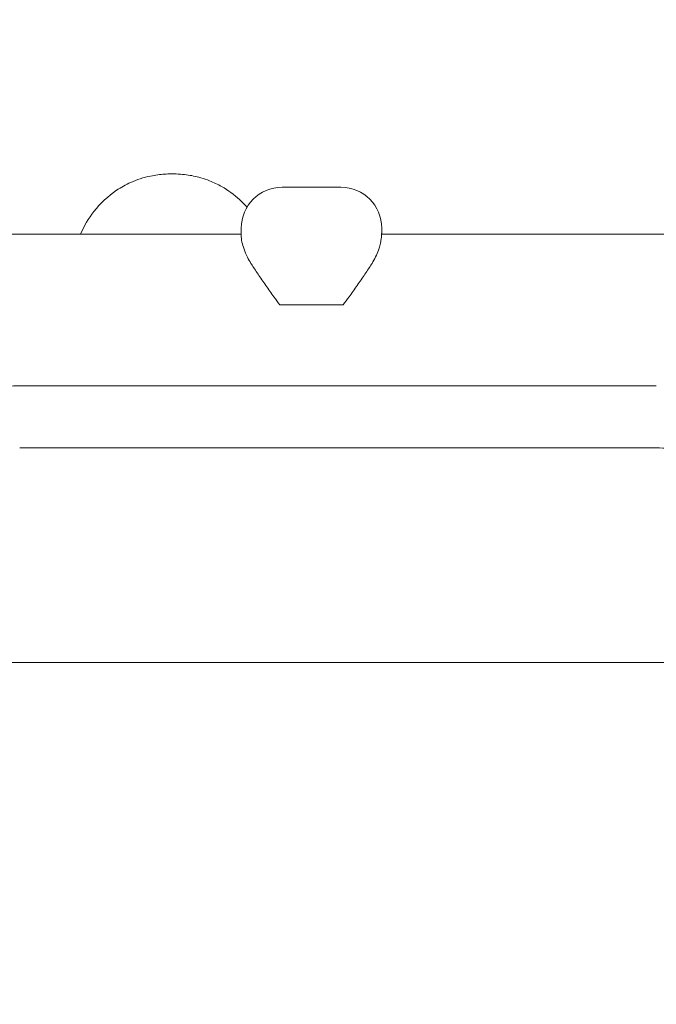
# Model space of a CAD drawing. Units: millimetres. Extents: x -9905 to 7135, y -14623 to 4442.
# Drawn here: x -3926 to -3731, y -8779 to -8478 of the extents above; entities that cross this region are included whole.
import ezdxf

# ---------------------------------------------------------------- set-up
doc = ezdxf.new("R2010")
doc.units = ezdxf.units.MM
doc.header["$PDMODE"] = 35
doc.styles.get("Standard").update_dxf_attribs({"font": 'arial.ttf'})
doc.dimstyles.new("America 1-4''", dxfattribs={"dimscale": 50, "dimtxt": 3.5, "dimasz": 4, "dimexe": 2, "dimexo": 0, "dimgap": 1, "dimtad": 0, "dimdec": 4, "dimlfac": 0.039377, "dimzin": 0, "dimdsep": 46, "dimlunit": 4, "dimtxsty": 'Standard', "dimcen": 2, "dimadec": 0, "dimazin": 0, "dimtfac": 1, "dimtdec": 4, "dimtofl": 0, "dimtmove": 0, "dimatfit": 3, "dimfxl": 2, "dimfxlon": 1, "dimtolj": 1, "dimtzin": 0, "dimarcsym": 0})

# ---------------------------------------------------------------- blocks, each defined once
blk = doc.blocks.new('*D5')
at = {"color": 0, "lineweight": -2, "transparency": 16777216}
for p, q in [((-7593.46, -14375.72), (-7593.46, -14575.72)), ((7135.3, -14375.72), (7135.3, -14575.72)), ((-7393.46, -14475.72), (-670.07, -14475.72)), ((6935.3, -14475.72), (211.91, -14475.72))]:
    blk.add_line(p, q, dxfattribs=at)
at = {"color": 0, "transparency": 16777216}
for points in [[(-7393.46, -14442.38), (-7393.46, -14509.05), (-7593.46, -14475.72)], [(6935.3, -14442.38), (6935.3, -14509.05), (7135.3, -14475.72)]]:
    blk.add_solid(points, dxfattribs=at)
at = {"layer": 'Defpoints', "color": 0, "transparency": 16777216}
for p in [(7135.3, -2316.2), (-7593.46, -8679.55), (7135.3, -14475.72)]:
    blk.add_point(p, dxfattribs=at)
at = {"color": 0, "transparency": 16777216, "insert": (-229.08, -14475.72), "char_height": 225, "attachment_point": 5}
blk.add_mtext('\\A1;48\'-4"', dxfattribs=at)
blk = doc.blocks.new('*D6')
at = {"color": 0, "lineweight": -2, "transparency": 16777216}
for p, q in [((-5759.92, -13574.89), (-5759.92, -13774.29)), ((4709.49, -13574.29), (4709.49, -13774.29)), ((-5559.92, -13674.29), (-1046.94, -13674.29)), ((4509.49, -13674.29), (-3.5, -13674.29))]:
    blk.add_line(p, q, dxfattribs=at)
at = {"color": 0, "transparency": 16777216}
for points in [[(-5559.92, -13640.95), (-5559.92, -13707.62), (-5759.92, -13674.29)], [(4509.49, -13640.95), (4509.49, -13707.62), (4709.49, -13674.29)]]:
    blk.add_solid(points, dxfattribs=at)
at = {"layer": 'Defpoints', "color": 0, "transparency": 16777216}
for p in [(4709.49, -2297.2, 0), (-5759.92, -8657.53, 398.55), (4709.49, -13674.29)]:
    blk.add_point(p, dxfattribs=at)
at = {"color": 0, "transparency": 16777216, "insert": (-525.22, -13674.29), "char_height": 225, "attachment_point": 5}
blk.add_mtext('\\A1;34\'-4{\\H1x;\\S1/4;}"', dxfattribs=at)
blk = doc.blocks.new('*D7')
at = {"color": 0, "lineweight": -2, "transparency": 16777216}
for p, q in [((-9535.27, 4441.89), (-9735.27, 4441.89)), ((-9635.27, 4241.89), (-9635.27, -3514.59)), ((-9635.27, -12460), (-9635.27, -4703.52)), ((-9535.27, -12660), (-9735.27, -12660))]:
    blk.add_line(p, q, dxfattribs=at)
at = {"color": 0, "transparency": 16777216}
for points in [[(-9668.6, 4241.89), (-9601.93, 4241.89), (-9635.27, 4441.89)], [(-9668.6, -12460), (-9601.93, -12460), (-9635.27, -12660)]]:
    blk.add_solid(points, dxfattribs=at)
at = {"layer": 'Defpoints', "color": 0, "transparency": 16777216}
for p in [(-9635.27, 4441.89), (-839.07, 4441.89), (-3677.84, -12660)]:
    blk.add_point(p, dxfattribs=at)
at = {"color": 0, "transparency": 16777216, "insert": (-9635.27, -4109.05), "char_height": 225, "attachment_point": 5, "rotation": 90}
blk.add_mtext('\\A1;56\'-1{\\H1x;\\S7/16;}"', dxfattribs=at)
blk = doc.blocks.new('*D8')
at = {"color": 0, "lineweight": -2, "transparency": 16777216}
for p, q in [((-8656.44, 2610.08), (-8856.44, 2610.08)), ((-8756.44, 2410.08), (-8756.44, -3518.48)), ((-8756.44, -10645.18), (-8756.44, -4716.62)), ((-8656.44, -10845.18), (-8856.44, -10845.18))]:
    blk.add_line(p, q, dxfattribs=at)
at = {"color": 0, "transparency": 16777216}
for points in [[(-8789.78, 2410.08), (-8723.11, 2410.08), (-8756.44, 2610.08)], [(-8789.78, -10645.18), (-8723.11, -10645.18), (-8756.44, -10845.18)]]:
    blk.add_solid(points, dxfattribs=at)
at = {"layer": 'Defpoints', "color": 0, "transparency": 16777216}
for p in [(-842.07, 2610.08, 9.45), (-8756.44, -10845.18), (-3662.34, -10845.18, 0.01)]:
    blk.add_point(p, dxfattribs=at)
at = {"color": 0, "transparency": 16777216, "insert": (-8756.44, -4117.55), "char_height": 225, "attachment_point": 5, "rotation": 90}
blk.add_mtext('\\A1;44\'-1{\\H1x;\\S13/16;}"', dxfattribs=at)

msp = doc.modelspace()

# ---------------------------------------------------------------- linework, layer by layer
at = {"color": 0, "linetype": 'Continuous', "lineweight": 0}
for p, q in [((-3845.81973, -8529.09858), (-3827.81973, -8529.09858)), ((-3858.31973, -8543.85301), (-3858.31973, -8541.59858)), ((-3815.31973, -8541.59858), (-3815.31973, -8542.25489)), ((-3815.31973, -8542.99364), (-3815.31973, -8542.25489)), ((-3858.31973, -8543.42185), (-3969.27205, -8543.42185)), ((-3010.32272, -8543.42185), (-3815.36114, -8543.42185)), ((-3827.10559, -8565.06226), (-3846.53388, -8565.06226)), ((-3845.81973, -8565.061), (-3827.81973, -8565.061)), ((-3926.07385, -8589.82693), (-3731.34193, -8589.82693)), ((-3731.34193, -8608.79068), (-3926.07385, -8608.79068)), ((-3990.40023, -8674.35221), (-3731.34193, -8674.35221))]:
    msp.add_line(p, q, dxfattribs=at)
for centre, start, end in [((-3845.81973, -8541.59858), 90, 180), ((-3827.81973, -8541.59858), 0, 90)]:
    msp.add_arc(centre, 12.5, start, end, dxfattribs=at)
at = {"color": 0, "linetype": 'Continuous', "lineweight": 0, "extrusion": (2.21682e-16, 2.05451e-16, -1)}
msp.add_ellipse((-3845.81973, -8565.83282), major_axis=(12.5, 0), ratio=0.061745781, start_param=-1.627958875, end_param=-1.570796327, dxfattribs=at)
at = {"color": 0, "linetype": 'Continuous', "lineweight": 0, "extrusion": (2.21811e-16, 3.35928e-30, -1)}
msp.add_ellipse((-3827.81973, -8565.83282), major_axis=(12.5, 0), ratio=0.061745781, start_param=-1.570796327, end_param=-1.513633779, dxfattribs=at)
at = {"color": 0, "linetype": 'Continuous', "lineweight": 0}
msp.add_ellipse((-3926.07385, -8590.44439), major_axis=(-10, 0), ratio=0.061745781, start_param=-1.570796327, end_param=-0.061667267, dxfattribs=at)
at = {"color": 0, "linetype": 'Continuous', "lineweight": 0, "extrusion": (2.21811e-16, -1.64596e-28, -1)}
msp.add_ellipse((-3731.34193, -8609.40814), major_axis=(10, 0), ratio=0.061745781, start_param=-1.570796327, end_param=0, dxfattribs=at)
at = {"color": 0, "linetype": 'Continuous', "lineweight": 0, "extrusion": (2.21811e-16, -1.23523e-30, -1)}
msp.add_ellipse((-3731.34193, -8673.73475), major_axis=(10, 0), ratio=0.061745781, start_param=0, end_param=1.570796327, dxfattribs=at)
at = {"color": 0, "linetype": 'Continuous', "lineweight": 0}
for points, knots in [([(-3907.44235, -8543.42185), (-3906.39644, -8540.93441), (-3905.02329, -8538.59326), (-3901.39623, -8533.96408), (-3899.0576, -8531.79058), (-3895.05235, -8529.10846), (-3893.6092, -8528.30602), (-3891.1532, -8527.19755), (-3890.17515, -8526.81723), (-3888.14157, -8526.15097), (-3887.09668, -8525.87501), (-3885.31579, -8525.50712), (-3884.59051, -8525.38502), (-3883.15025, -8525.19391), (-3882.43599, -8525.1237), (-3881.4013, -8525.05514), (-3881.08142, -8525.0385), (-3880.49736, -8525.01626), (-3880.23292, -8525.00922), (-3879.79701, -8525.00258), (-3879.62537, -8525.00122), (-3879.28464, -8525.00104), (-3879.11545, -8525.00218), (-3878.69546, -8525.00805), (-3878.44452, -8525.01426), (-3877.34233, -8525.05353), (-3876.48946, -8525.11541), (-3874.14955, -8525.37858), (-3872.6755, -8525.64979), (-3871.03416, -8526.08655), (-3870.83913, -8526.14068), (-3869.7576, -8526.45357), (-3868.8811, -8526.75419), (-3866.74175, -8527.6025), (-3865.49721, -8528.20029), (-3862.33047, -8530.00149), (-3860.49495, -8531.34272), (-3858.02909, -8533.61232), (-3857.27216, -8534.38908), (-3856.55978, -8535.20316)], [-94.071133866, -94.071133866, -94.071133866, -94.071133866, -86.046740971, -86.046740971, -76.633689105, -76.633689105, -71.745088263, -71.745088263, -68.636892016, -68.636892016, -65.38824503, -65.38824503, -63.18129983, -63.18129983, -61.030084422, -61.030084422, -60.06942266, -60.06942266, -59.275973328, -59.275973328, -58.760986524, -58.760986524, -58.253343138, -58.253343138, -57.500381039, -57.500381039, -54.943423947, -54.943423947, -50.440987955, -50.440987955, -49.831033392, -49.831033392, -47.06062072, -47.06062072, -42.92945368, -42.92945368, -36.140203938, -36.140203938, -32.886145433, -32.886145433, -32.886145433, -32.886145433]), ([(-3815.31973, -8542.25489), (-3815.31973, -8542.25614), (-3815.31973, -8542.2574), (-3815.31979, -8542.46313), (-3815.32444, -8542.77434), (-3815.34683, -8543.18492)], [-8.741406069, -8.741406069, -8.741406069, -8.741406069, -8.718763664, -8.718763664, -5.03659909, -5.03659909, -5.03659909, -5.03659909]), ([(-3858.31973, -8543.85301), (-3858.31973, -8544.32292), (-3858.26259, -8544.99773), (-3857.79147, -8547.16564), (-3857.23798, -8548.78278), (-3856.06344, -8551.12039), (-3855.71548, -8551.74474), (-3855.33516, -8552.35712)], [170.791636551, 170.791636551, 170.791636551, 170.791636551, 176.419180836, 176.419180836, 184.864519903, 184.864519903, 187.932383903, 187.932383903, 187.932383903, 187.932383903]), ([(-3815.34683, -8543.18492), (-3815.35278, -8543.29401), (-3815.36, -8543.41005), (-3815.40438, -8544.03009), (-3815.46434, -8544.63125), (-3815.65222, -8545.84292), (-3815.758, -8546.40588), (-3816.02927, -8547.50006), (-3816.17058, -8547.96548), (-3816.31973, -8548.3582)], [-54.824237958, -54.824237958, -54.824237958, -54.824237958, -52.648392682, -52.648392682, -43.841863414, -43.841863414, -37.194976678, -37.194976678, -31.546559813, -31.546559813, -31.546559813, -31.546559813]), ([(-3815.31988, -8543.42185), (-3815.31982, -8543.27581), (-3815.31974, -8543.13854), (-3815.31973, -8543.00462), (-3815.31973, -8542.99912), (-3815.31973, -8542.99364)], [2.754974083, 2.754974083, 2.754974083, 2.754974083, 4.103434405, 4.103434405, 4.16137454, 4.16137454, 4.16137454, 4.16137454]), ([(-3818.30431, -8552.35712), (-3817.89289, -8551.69467), (-3817.5199, -8551.01917), (-3816.85028, -8549.66263), (-3816.56163, -8548.99514), (-3816.31973, -8548.3582)], [150.167486024, 150.167486024, 150.167486024, 150.167486024, 153.472601496, 153.472601496, 156.836216807, 156.836216807, 156.836216807, 156.836216807]), ([(-3855.33516, -8552.35712), (-3855.295, -8552.42178), (-3855.25475, -8552.48634), (-3854.60436, -8553.52587), (-3853.91505, -8554.5742), (-3852.42827, -8556.76779), (-3851.63094, -8557.91307), (-3849.98682, -8560.24319), (-3849.13963, -8561.42869), (-3847.70358, -8563.43233), (-3847.11198, -8564.25602), (-3846.53388, -8565.06226)], [77.509766536, 77.509766536, 77.509766536, 77.509766536, 77.782707435, 77.782707435, 81.913201902, 81.913201902, 86.043696368, 86.043696368, 90.174190835, 90.174190835, 93.090693609, 93.090693609, 93.090693609, 93.090693609]), ([(-3827.10559, -8565.06226), (-3826.52749, -8564.25602), (-3825.93589, -8563.43233), (-3824.49984, -8561.42869), (-3823.65265, -8560.24319), (-3822.00852, -8557.91307), (-3821.2112, -8556.76779), (-3819.72442, -8554.5742), (-3819.03511, -8553.52587), (-3818.38472, -8552.48634), (-3818.34447, -8552.42178), (-3818.30431, -8552.35712)], [1.213991692, 1.213991692, 1.213991692, 1.213991692, 4.130494467, 4.130494467, 8.260988933, 8.260988933, 12.3914834, 12.3914834, 16.521977866, 16.521977866, 16.794918765, 16.794918765, 16.794918765, 16.794918765])]:
    msp.add_open_spline(points, degree=3, knots=knots, dxfattribs=at)

# ---------------------------------------------------------------- dimensions: what is measured, and where the dimension line sits
for base, p1, p2, picture, middle in [((-9635.26607, 4441.89103), (-3677.84193, -12659.99552), (-839.069, 4441.89103), '*D7', (-9635.26607, -4109.05224)), ((-8756.44355, -10845.17827), (-842.069, 2610.07696, 9.44599), (-3662.34193, -10845.17827, 0.00815), '*D8', (-8756.44355, -4117.55065))]:
    dim = msp.add_linear_dim(base=base, p1=p1, p2=p2, angle=90, dimstyle="America 1-4''", override={"dimtxt": 4.5})
    dim.commit()
    dim.dimension.update_dxf_attribs({"geometry": picture, "text_midpoint": middle})
for base, p1, p2, picture, middle in [((4709.48659, -13674.28751), (-5759.92258, -8657.52991, 398.54791), (4709.48659, -2297.2046, 0.00001), '*D6', (-525.218, -13674.28751)), ((7135.303837, -14475.716064), (-7593.460397, -8679.545375), (7135.303837, -2316.2046), '*D5', (-229.07828, -14475.716064))]:
    dim = msp.add_linear_dim(base=base, p1=p1, p2=p2, dimstyle="America 1-4''", override={"dimtxt": 4.5})
    dim.commit()
    dim.dimension.update_dxf_attribs({"geometry": picture, "text_midpoint": middle})

doc.saveas('drawing.dxf')
